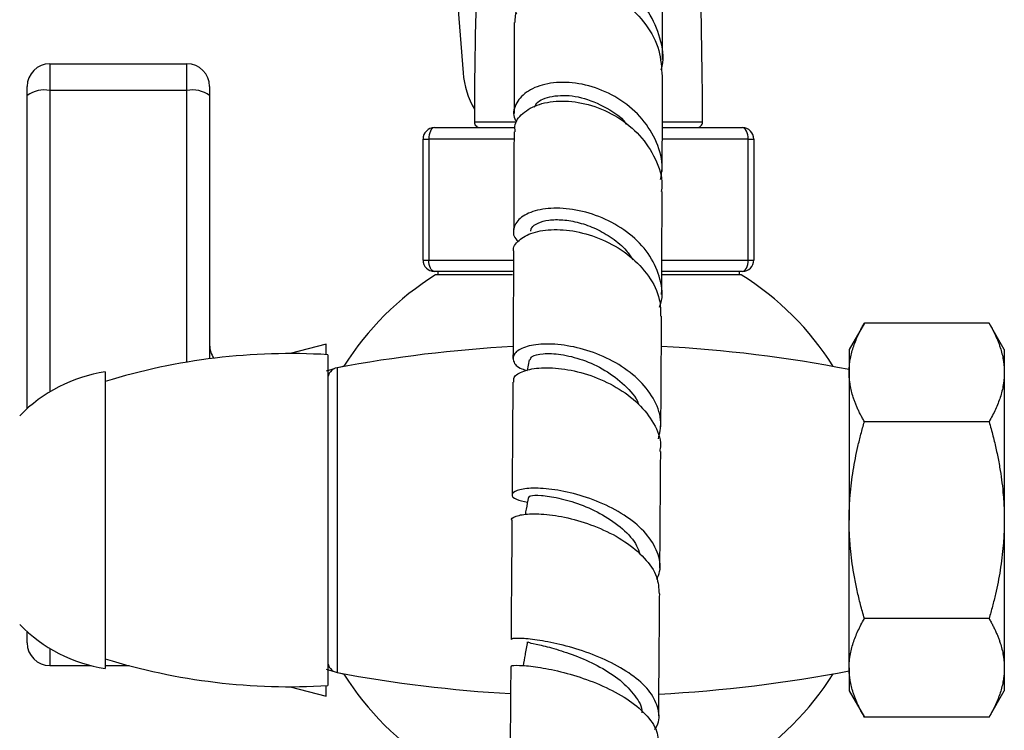
# Model space of a CAD drawing. Units: millimetres. Extents: x 17 to 2946, y 19 to 2089.
# Drawn here: x 134 to 220, y 1349 to 1411 of the extents above; entities that cross this region are included whole.
import ezdxf

# ---------------------------------------------------------------- set-up
doc = ezdxf.new("R2010")
doc.units = ezdxf.units.MM
doc.header["$LTSCALE"] = 10

msp = doc.modelspace()

# ---------------------------------------------------------------- linework, layer by layer
at = {"color": 7, "linetype": 'Continuous', "lineweight": 25}
for p, q in [((171.606, 1421.961), (172.789, 1406.809)), ((136.575, 1407.6), (136.575, 1405.264)), ((136.575, 1407.6), (148.575, 1407.6)), ((148.575, 1405.264), (148.575, 1407.6)), ((134.575, 1404.821), (134.575, 1405.6)), ((148.575, 1405.264), (136.575, 1405.264)), ((136.575, 1405.264), (136.575, 1378.849)), ((148.575, 1381.444), (148.575, 1405.264)), ((150.575, 1405.6), (150.575, 1404.821)), ((134.575, 1377.372), (134.575, 1404.821)), ((150.575, 1404.821), (150.575, 1381.741)), ((173.775, 1402.501), (177.391, 1402.501)), ((190.297, 1402.501), (193.775, 1402.501)), ((170.275, 1402), (177.358, 1402)), ((190.254, 1402), (197.275, 1402)), ((169.275, 1401), (169.775, 1401)), ((169.275, 1390.4), (169.275, 1401)), ((169.775, 1401), (169.775, 1390.4)), ((177.251, 1401), (169.775, 1401)), ((197.775, 1401), (190.251, 1401)), ((197.775, 1390.4), (197.775, 1401)), ((197.775, 1401), (198.275, 1401)), ((198.275, 1401), (198.275, 1390.4)), ((169.275, 1390.4), (169.775, 1390.4)), ((169.775, 1390.4), (177.208, 1390.4)), ((190.207, 1390.4), (197.775, 1390.4)), ((197.775, 1390.4), (198.275, 1390.4)), ((177.203, 1389.4), (170.275, 1389.4)), ((177.121, 1389.1), (170.383, 1389.1)), ((170.575, 1389.4), (170.575, 1389.1)), ((197.275, 1389.4), (190.202, 1389.4)), ((197.168, 1389.1), (190.238, 1389.1)), ((196.975, 1389.4), (196.975, 1389.1)), ((207.963, 1384.867), (206.625, 1382.55)), ((218.89, 1384.863), (207.96, 1384.863)), ((220.225, 1382.55), (218.89, 1384.863)), ((160.775, 1383.018), (157.634, 1382.198)), ((160.775, 1382.109), (160.775, 1383.018)), ((206.625, 1382.55), (206.625, 1380.547)), ((220.225, 1382.55), (220.225, 1380.547)), ((160.925, 1382.1), (160.925, 1353.1)), ((161.483, 1380.854), (160.775, 1380.65)), ((161.741, 1380.956), (161.741, 1354.244)), ((162.343, 1381.101), (161.961, 1380.991)), ((162.343, 1381.101), (162.343, 1381.067)), ((178.592, 1381.657), (178.408, 1380.719)), ((141.425, 1380.6), (141.425, 1354.6)), ((206.625, 1380.547), (206.625, 1367.6)), ((220.225, 1380.547), (220.225, 1367.6)), ((218.89, 1376.231), (207.96, 1376.231)), ((206.625, 1354.653), (206.625, 1367.6)), ((220.225, 1367.6), (220.225, 1354.653)), ((218.89, 1358.969), (207.96, 1358.969)), ((134.575, 1356.85), (134.575, 1357.828)), ((136.575, 1356.351), (136.575, 1354.85)), ((136.575, 1354.85), (140.183, 1354.85)), ((141.425, 1354.85), (143.514, 1354.85)), ((160.775, 1354.55), (161.483, 1354.346)), ((161.961, 1354.209), (162.343, 1354.099)), ((162.343, 1354.133), (162.343, 1354.099)), ((206.625, 1354.653), (206.625, 1352.65)), ((220.225, 1354.653), (220.225, 1352.65)), ((157.634, 1353.002), (160.775, 1352.182)), ((160.775, 1352.182), (160.775, 1353.091)), ((206.625, 1352.65), (207.96, 1350.337)), ((218.887, 1350.333), (220.225, 1352.65)), ((218.89, 1350.337), (207.96, 1350.337))]:
    msp.add_line(p, q, dxfattribs=at)
at = {"color": 7, "linetype": 'Continuous', "lineweight": 25, "flags": 128}
for points in [[(170.275, 1402), (170.178, 1401.981), (170.084, 1401.924), (169.997, 1401.831), (169.922, 1401.707), (169.859, 1401.556), (169.813, 1401.383), (169.785, 1401.195), (169.775, 1401)], [(197.775, 1401), (197.765, 1401.195), (197.737, 1401.383), (197.691, 1401.556), (197.629, 1401.707), (197.553, 1401.831), (197.466, 1401.924), (197.373, 1401.981), (197.275, 1402)], [(170.275, 1389.4), (170.178, 1389.419), (170.084, 1389.476), (169.997, 1389.569), (169.922, 1389.693), (169.859, 1389.844), (169.813, 1390.017), (169.785, 1390.205), (169.775, 1390.4)], [(197.275, 1389.4), (197.373, 1389.419), (197.466, 1389.476), (197.553, 1389.569), (197.629, 1389.693), (197.691, 1389.844), (197.737, 1390.017), (197.765, 1390.205), (197.775, 1390.4)]]:
    msp.add_lwpolyline(points, dxfattribs=at)
at = {"color": 7, "linetype": 'Continuous', "lineweight": 25}
for centre, radius, start, end in [((573.775, 1402), 400, 177.73934, 179.92829), ((-206.225, 1402), 400, 0.07171, 2.26066), ((136.575, 1405.6), 2, 90, 180), ((148.575, 1405.6), 2, 0, 90), ((180.523, 1407.443), 7.759, 184.68863, 209.63287), ((136.1, 1402.672), 2.635, 79.60393, 125.34507), ((149.051, 1402.672), 2.635, 54.65493, 100.39607), ((174.275, 1402.5), 0.5, 179.92829, 270), ((193.275, 1402.5), 0.5, 270, 0.07171), ((170.275, 1401), 1, 90, 180), ((197.275, 1401), 1, 0, 90), ((170.275, 1390.4), 1, 180, 270), ((197.275, 1390.4), 1, 270, 0), ((183.775, 1367.6), 25.33, 121.91906, 147.79174), ((183.775, 1367.6), 25.33, 32.10532, 58.08094), ((152.575, 1382.943), 2, 180, 215.31227), ((183.775, 1263.236), 119.764, 93.16796, 100.60155), ((183.775, 1263.236), 119.764, 79.00102, 86.93851), ((157.65, 1327.198), 55, 86.58611, 107.15736), ((161.925, 1379.973), 1, 100.60155, 180), ((143.419, 1367.485), 13.265, 98.64545, 135.70044), ((143.419, 1367.715), 13.265, 224.29956, 261.35455), ((136.575, 1356.85), 2, 180, 270), ((157.65, 1408.002), 55, 252.84264, 273.41389), ((161.925, 1355.227), 1, 180, 259.39845), ((183.775, 1471.964), 119.764, 259.39845, 266.72844), ((183.775, 1367.6), 25.33, 212.20826, 238.08094), ((183.775, 1471.964), 119.764, 272.95847, 280.99898), ((183.775, 1367.6), 25.33, 301.91906, 327.89468)]:
    msp.add_arc(centre, radius, start, end, dxfattribs=at)
for points, knots in [([(190.155, 1407.078), (190.185, 1407.183), (190.443, 1408.075), (190.128, 1409.878), (189.162, 1412.182), (187.419, 1414.1), (185.224, 1415.43), (182.827, 1416.062), (180.554, 1415.972), (178.68, 1415.225), (177.531, 1413.989), (177.112, 1412.787), (177.385, 1412.131), (177.455, 1411.963)], [0, 0, 0, 0, 0.013812, 0.117686, 0.221856, 0.326488, 0.431587, 0.537207, 0.643242, 0.749649, 0.856264, 0.963015, 1, 1, 1, 1]), ([(177.346, 1411.209), (177.36, 1411.602), (177.391, 1412.493), (178.445, 1413.684), (180.177, 1414.514), (182.404, 1414.712), (184.804, 1414.194), (187.078, 1412.956), (188.9, 1411.096), (190.086, 1408.859), (190.183, 1407.262), (190.23, 1406.503)], [0, 0, 0, 0, 0.090418, 0.204978, 0.319689, 0.434591, 0.54973, 0.665009, 0.780393, 0.895678, 1, 1, 1, 1]), ([(190.269, 1407.985), (190.27, 1408.427), (190.275, 1410.669), (190.275, 1412.597), (190.275, 1414.145)], [0, 0, 0, 0, 0.197053, 1, 1, 1, 1]), ([(177.273, 1411.215), (177.272, 1410.355), (177.271, 1407.934), (177.263, 1405.079), (177.258, 1403.237)], [0, 0, 0, 0, 0.354928, 1, 1, 1, 1]), ([(190.095, 1397.446), (190.158, 1397.778), (190.367, 1398.865), (189.835, 1400.751), (188.585, 1402.824), (186.673, 1404.489), (184.398, 1405.591), (182.032, 1406.058), (179.884, 1405.888), (178.212, 1405.164), (177.323, 1404.057), (177.096, 1403.07), (177.427, 1402.588), (177.488, 1402.501)], [0, 0, 0, 0, 0.044851, 0.146907, 0.249322, 0.352118, 0.455407, 0.559119, 0.663246, 0.767633, 0.872198, 0.976779, 1, 1, 1, 1]), ([(190.242, 1398.159), (190.243, 1398.413), (190.252, 1400.583), (190.26, 1403.395), (190.265, 1405.751), (190.266, 1406.507)], [0, 0, 0, 0, 0.082786, 0.705709, 1, 1, 1, 1]), ([(177.359, 1401.633), (177.337, 1401.849), (177.272, 1402.482), (178.079, 1403.427), (179.609, 1404.194), (181.71, 1404.433), (184.062, 1404.042), (186.377, 1403.007), (188.372, 1401.382), (189.706, 1399.315), (190.315, 1397.564), (190.183, 1396.604), (190.157, 1396.417)], [0, 0, 0, 0, 0.0588415, 0.1723181, 0.2859665, 0.3998924, 0.5140865, 0.6285527, 0.7431472, 0.857825, 0.9723695, 1, 1, 1, 1]), ([(179.035, 1403.783), (179.121, 1403.943), (179.383, 1404.43), (180.77, 1404.875), (182.861, 1404.826), (185.082, 1403.953), (186.626, 1403.013), (187.08, 1402.296), (187.096, 1402.271)], [0, 0, 0, 0, 0.107489, 0.328967, 0.550526, 0.771593, 0.99207, 1, 1, 1, 1]), ([(177.253, 1401.633), (177.249, 1400.091), (177.24, 1397.358), (177.226, 1394.268), (177.22, 1392.921)], [0, 0, 0, 0, 0.56406, 1, 1, 1, 1]), ([(190.192, 1387.363), (190.203, 1389.435), (190.22, 1392.608), (190.231, 1395.431), (190.235, 1396.411)], [0, 0, 0, 0, 0.6529186, 1, 1, 1, 1]), ([(190.011, 1386.275), (190.053, 1386.383), (190.353, 1387.159), (190.133, 1388.735), (189.291, 1390.771), (187.676, 1392.556), (185.579, 1393.914), (183.238, 1394.754), (180.949, 1395.029), (179.012, 1394.778), (177.65, 1394.089), (177.139, 1393.152), (177.178, 1392.38), (177.598, 1392.065), (177.645, 1392.029)], [0, 0, 0, 0, 0.015466, 0.111325, 0.207447, 0.303836, 0.400669, 0.497872, 0.595482, 0.693353, 0.791425, 0.889549, 0.987647, 1, 1, 1, 1]), ([(178.718, 1392.935), (178.733, 1393.033), (178.776, 1393.305), (179.321, 1393.67), (180.263, 1393.931), (181.512, 1393.965), (182.949, 1393.713), (184.453, 1393.178), (185.88, 1392.344), (187.014, 1391.406), (187.503, 1390.69), (187.693, 1390.412)], [0, 0, 0, 0, 0.0690254, 0.1909888, 0.3131417, 0.43532, 0.5574701, 0.6795273, 0.8013233, 0.9228824, 1, 1, 1, 1]), ([(177.245, 1391.118), (177.234, 1391.147), (177.098, 1391.497), (177.618, 1392.161), (178.811, 1392.861), (180.707, 1393.153), (182.961, 1392.927), (185.314, 1392.136), (187.474, 1390.811), (189.124, 1389.038), (190.088, 1387.182), (190.092, 1385.963), (190.094, 1385.464)], [0, 0, 0, 0, 0.009904, 0.122875, 0.236019, 0.349439, 0.463201, 0.577283, 0.691642, 0.806113, 0.920632, 1, 1, 1, 1]), ([(177.212, 1391.115), (177.211, 1391.029), (177.2, 1388.43), (177.183, 1385.316), (177.163, 1382.078), (177.161, 1381.769)], [0, 0, 0, 0, 0.030091, 0.907342, 1, 1, 1, 1]), ([(190.124, 1375.771), (190.129, 1376.513), (190.152, 1379.92), (190.169, 1383.033), (190.183, 1385.467)], [0, 0, 0, 0, 0.21795, 1, 1, 1, 1]), ([(206.625, 1380.547), (206.626, 1380.62), (206.627, 1380.767), (206.639, 1380.986), (206.657, 1381.205), (206.683, 1381.425), (206.733, 1381.752), (206.824, 1382.188), (206.977, 1382.725), (207.169, 1383.257), (207.395, 1383.786), (207.657, 1384.323), (207.858, 1384.681), (207.96, 1384.863)], [0, 0, 0, 0, 0.050133, 0.100189, 0.15027, 0.200473, 0.250896, 0.374961, 0.50037, 0.621847, 0.745101, 0.870922, 1, 1, 1, 1]), ([(218.89, 1384.863), (218.949, 1384.758), (219.067, 1384.551), (219.23, 1384.241), (219.382, 1383.934), (219.522, 1383.63), (219.649, 1383.328), (219.764, 1383.027), (219.895, 1382.647), (220.027, 1382.186), (220.128, 1381.702), (220.187, 1381.278), (220.219, 1380.912), (220.223, 1380.669), (220.225, 1380.547)], [0, 0, 0, 0, 0.074291, 0.147428, 0.219528, 0.290719, 0.361139, 0.430938, 0.500275, 0.625508, 0.749522, 0.833344, 0.916685, 1, 1, 1, 1]), ([(189.907, 1374.727), (190.014, 1375.205), (190.262, 1376.311), (189.68, 1378.081), (188.391, 1379.836), (186.483, 1381.299), (184.223, 1382.361), (181.885, 1382.961), (179.762, 1383.096), (178.13, 1382.822), (177.183, 1382.242), (177.107, 1381.533), (177.564, 1380.95), (178.24, 1380.757), (178.406, 1380.709)], [0, 0, 0, 0, 0.068012, 0.157176, 0.24652, 0.336196, 0.426171, 0.516504, 0.607101, 0.697907, 0.788802, 0.87968, 0.970456, 1, 1, 1, 1]), ([(178.676, 1381.655), (178.703, 1381.755), (178.77, 1382.002), (179.733, 1382.238), (181.307, 1382.182), (183.248, 1381.715), (185.268, 1380.801), (186.958, 1379.468), (187.973, 1378.395), (188.153, 1377.789), (188.156, 1377.779)], [0, 0, 0, 0, 0.102376, 0.251696, 0.401218, 0.550674, 0.699979, 0.84884, 0.997294, 1, 1, 1, 1]), ([(177.248, 1379.702), (177.231, 1379.843), (177.186, 1380.217), (178.03, 1380.715), (179.572, 1381.011), (181.657, 1380.907), (183.985, 1380.342), (186.269, 1379.309), (188.241, 1377.859), (189.569, 1376.099), (190.182, 1374.619), (190.053, 1373.799), (190.025, 1373.619)], [0, 0, 0, 0, 0.067767, 0.179364, 0.291203, 0.403389, 0.51591, 0.628749, 0.741814, 0.854985, 0.968166, 1, 1, 1, 1]), ([(207.96, 1376.231), (207.901, 1376.336), (207.783, 1376.543), (207.62, 1376.853), (207.468, 1377.159), (207.328, 1377.464), (207.201, 1377.766), (207.086, 1378.067), (206.955, 1378.447), (206.823, 1378.908), (206.722, 1379.392), (206.663, 1379.816), (206.631, 1380.182), (206.627, 1380.425), (206.625, 1380.547)], [0, 0, 0, 0, 0.074291, 0.147428, 0.219528, 0.290719, 0.361139, 0.430938, 0.500275, 0.625508, 0.749522, 0.833344, 0.916685, 1, 1, 1, 1]), ([(220.225, 1380.547), (220.224, 1380.474), (220.223, 1380.327), (220.211, 1380.108), (220.193, 1379.889), (220.167, 1379.669), (220.117, 1379.342), (220.027, 1378.906), (219.873, 1378.37), (219.682, 1377.837), (219.455, 1377.308), (219.193, 1376.771), (218.992, 1376.413), (218.89, 1376.231)], [0, 0, 0, 0, 0.0501325, 0.1001892, 0.1502696, 0.2004728, 0.2508962, 0.3749615, 0.5003703, 0.6218466, 0.7451014, 0.8709224, 1, 1, 1, 1]), ([(177.148, 1379.704), (177.138, 1377.99), (177.119, 1374.822), (177.094, 1371.383), (177.083, 1369.803)], [0, 0, 0, 0, 0.540777, 1, 1, 1, 1]), ([(206.625, 1367.6), (206.626, 1367.745), (206.627, 1368.036), (206.639, 1368.472), (206.657, 1368.908), (206.683, 1369.346), (206.732, 1369.998), (206.822, 1370.868), (206.975, 1371.941), (207.166, 1373.008), (207.393, 1374.07), (207.656, 1375.147), (207.858, 1375.867), (207.96, 1376.231)], [0, 0, 0, 0, 0.049795, 0.099536, 0.149322, 0.199248, 0.249412, 0.373376, 0.498557, 0.620468, 0.744163, 0.870441, 1, 1, 1, 1]), ([(218.89, 1376.231), (218.949, 1376.022), (219.067, 1375.607), (219.231, 1374.985), (219.383, 1374.37), (219.523, 1373.76), (219.651, 1373.154), (219.766, 1372.552), (219.897, 1371.79), (220.028, 1370.868), (220.129, 1369.901), (220.187, 1369.055), (220.219, 1368.327), (220.223, 1367.842), (220.225, 1367.6)], [0, 0, 0, 0, 0.074472, 0.147784, 0.220054, 0.29141, 0.361994, 0.431954, 0.501452, 0.626626, 0.750595, 0.834059, 0.917044, 1, 1, 1, 1]), ([(190.036, 1363.4), (190.053, 1365.601), (190.08, 1369.123), (190.101, 1372.389), (190.109, 1373.614)], [0, 0, 0, 0, 0.62483, 1, 1, 1, 1]), ([(189.768, 1362.415), (189.866, 1362.645), (190.194, 1363.417), (189.897, 1364.82), (188.912, 1366.461), (187.213, 1367.924), (185.069, 1369.097), (182.73, 1369.918), (180.49, 1370.357), (178.635, 1370.441), (177.395, 1370.232), (176.956, 1369.851), (177.268, 1369.427), (178.067, 1369.257), (178.428, 1369.18)], [0, 0, 0, 0, 0.037182, 0.125138, 0.21325, 0.301592, 0.390226, 0.479155, 0.56835, 0.65773, 0.747227, 0.836723, 0.926164, 1, 1, 1, 1]), ([(178.51, 1369.632), (178.445, 1369.271), (178.351, 1368.756), (178.257, 1368.24), (178.228, 1368.085)], [0, 0, 0, 0, 0.6990051, 1, 1, 1, 1]), ([(178.594, 1369.628), (178.607, 1369.669), (178.64, 1369.772), (179.574, 1369.803), (181.106, 1369.588), (183.038, 1369.033), (185.051, 1368.119), (186.803, 1366.873), (187.956, 1365.655), (188.194, 1364.862), (188.269, 1364.612)], [0, 0, 0, 0, 0.096577, 0.236602, 0.37673, 0.516947, 0.65693, 0.796696, 0.935992, 1, 1, 1, 1]), ([(177.069, 1367.592), (177.069, 1367.593), (176.926, 1367.724), (177.388, 1367.982), (178.481, 1368.195), (180.305, 1368.131), (182.51, 1367.718), (184.852, 1366.921), (187.04, 1365.764), (188.768, 1364.305), (189.866, 1362.722), (189.937, 1361.65), (189.971, 1361.154)], [0, 0, 0, 0, 0.0002702, 0.1120524, 0.2240514, 0.3363229, 0.4489696, 0.5619452, 0.6752424, 0.7887083, 0.9022675, 1, 1, 1, 1]), ([(177.067, 1367.592), (177.064, 1367.163), (177.041, 1363.821), (177.013, 1360.25), (176.988, 1357.138)], [0, 0, 0, 0, 0.128402, 1, 1, 1, 1]), ([(207.96, 1358.969), (207.901, 1359.176), (207.784, 1359.588), (207.622, 1360.205), (207.47, 1360.816), (207.331, 1361.421), (207.204, 1362.023), (207.089, 1362.621), (206.958, 1363.382), (206.825, 1364.307), (206.723, 1365.28), (206.663, 1366.132), (206.631, 1366.866), (206.627, 1367.355), (206.625, 1367.6)], [0, 0, 0, 0, 0.073903, 0.146665, 0.218401, 0.289236, 0.359306, 0.428759, 0.497751, 0.623783, 0.748465, 0.832588, 0.91628, 1, 1, 1, 1]), ([(220.225, 1367.6), (220.224, 1367.453), (220.223, 1367.16), (220.211, 1366.72), (220.193, 1366.28), (220.167, 1365.839), (220.117, 1365.182), (220.025, 1364.307), (219.871, 1363.232), (219.679, 1362.168), (219.453, 1361.114), (219.192, 1360.044), (218.991, 1359.33), (218.89, 1358.969)], [0, 0, 0, 0, 0.050261, 0.100446, 0.150655, 0.200988, 0.251542, 0.37622, 0.502258, 0.623282, 0.746078, 0.871424, 1, 1, 1, 1]), ([(189.934, 1350.453), (189.961, 1353.678), (189.992, 1357.324), (190.017, 1360.758), (190.02, 1361.156)], [0, 0, 0, 0, 0.884235, 1, 1, 1, 1]), ([(206.625, 1354.653), (206.626, 1354.726), (206.627, 1354.872), (206.639, 1355.092), (206.657, 1355.311), (206.683, 1355.531), (206.733, 1355.858), (206.824, 1356.294), (206.977, 1356.83), (207.169, 1357.363), (207.395, 1357.892), (207.657, 1358.429), (207.858, 1358.787), (207.96, 1358.969)], [0, 0, 0, 0, 0.050133, 0.100189, 0.15027, 0.200473, 0.250896, 0.374961, 0.50037, 0.621847, 0.745101, 0.870922, 1, 1, 1, 1]), ([(218.89, 1358.969), (218.949, 1358.864), (219.067, 1358.657), (219.23, 1358.347), (219.382, 1358.04), (219.522, 1357.736), (219.649, 1357.434), (219.764, 1357.133), (219.895, 1356.753), (220.027, 1356.292), (220.128, 1355.808), (220.187, 1355.384), (220.219, 1355.018), (220.223, 1354.775), (220.225, 1354.653)], [0, 0, 0, 0, 0.074291, 0.147428, 0.219528, 0.290719, 0.361139, 0.430938, 0.500275, 0.625508, 0.749522, 0.833344, 0.916685, 1, 1, 1, 1]), ([(189.578, 1349.243), (189.649, 1349.347), (190.04, 1349.915), (189.972, 1351.051), (189.301, 1352.534), (187.837, 1353.93), (185.842, 1355.132), (183.542, 1356.088), (181.232, 1356.753), (179.187, 1357.134), (177.725, 1357.258), (176.983, 1357.219), (177.066, 1357.157), (177.091, 1357.138)], [0, 0, 0, 0, 0.022993, 0.125616, 0.228366, 0.331264, 0.434478, 0.537966, 0.641779, 0.745788, 0.849946, 0.954106, 1, 1, 1, 1]), ([(178.415, 1356.931), (178.349, 1356.549), (178.228, 1355.853), (178.108, 1355.158), (178.054, 1354.845)], [0, 0, 0, 0, 0.549551, 1, 1, 1, 1]), ([(178.496, 1356.925), (178.499, 1356.908), (178.505, 1356.868), (179.393, 1356.702), (180.892, 1356.325), (182.812, 1355.682), (184.816, 1354.767), (186.636, 1353.594), (187.897, 1352.236), (188.508, 1351.233), (188.46, 1350.729), (188.458, 1350.712)], [0, 0, 0, 0, 0.089465, 0.218978, 0.348729, 0.478448, 0.608121, 0.737521, 0.866651, 0.995418, 1, 1, 1, 1]), ([(176.969, 1354.788), (176.949, 1352.263), (176.92, 1348.667), (176.887, 1344.945), (176.878, 1343.838)], [0, 0, 0, 0, 0.702342, 1, 1, 1, 1]), ([(177.068, 1354.789), (177.04, 1354.805), (176.942, 1354.862), (177.63, 1354.902), (179.03, 1354.789), (181.031, 1354.427), (183.325, 1353.782), (185.637, 1352.843), (187.69, 1351.648), (189.162, 1350.252), (189.917, 1349.01), (189.837, 1348.273), (189.811, 1348.038)], [0, 0, 0, 0, 0.044355, 0.156177, 0.268256, 0.380647, 0.493414, 0.606487, 0.719833, 0.833276, 0.946781, 1, 1, 1, 1]), ([(207.96, 1350.337), (207.901, 1350.442), (207.783, 1350.649), (207.62, 1350.959), (207.468, 1351.266), (207.328, 1351.57), (207.201, 1351.872), (207.086, 1352.173), (206.955, 1352.553), (206.823, 1353.014), (206.722, 1353.498), (206.663, 1353.922), (206.631, 1354.288), (206.627, 1354.531), (206.625, 1354.653)], [0, 0, 0, 0, 0.074291, 0.147428, 0.219528, 0.290719, 0.361139, 0.430938, 0.500275, 0.625508, 0.749522, 0.833344, 0.916685, 1, 1, 1, 1]), ([(220.225, 1354.653), (220.224, 1354.58), (220.223, 1354.433), (220.211, 1354.214), (220.193, 1353.995), (220.167, 1353.775), (220.117, 1353.448), (220.027, 1353.012), (219.873, 1352.475), (219.682, 1351.943), (219.455, 1351.414), (219.193, 1350.877), (218.992, 1350.519), (218.89, 1350.337)], [0, 0, 0, 0, 0.050133, 0.100189, 0.15027, 0.200473, 0.250896, 0.374961, 0.50037, 0.621847, 0.745101, 0.870922, 1, 1, 1, 1])]:
    msp.add_open_spline(points, degree=3, knots=knots, dxfattribs=at)

doc.saveas('drawing.dxf')
